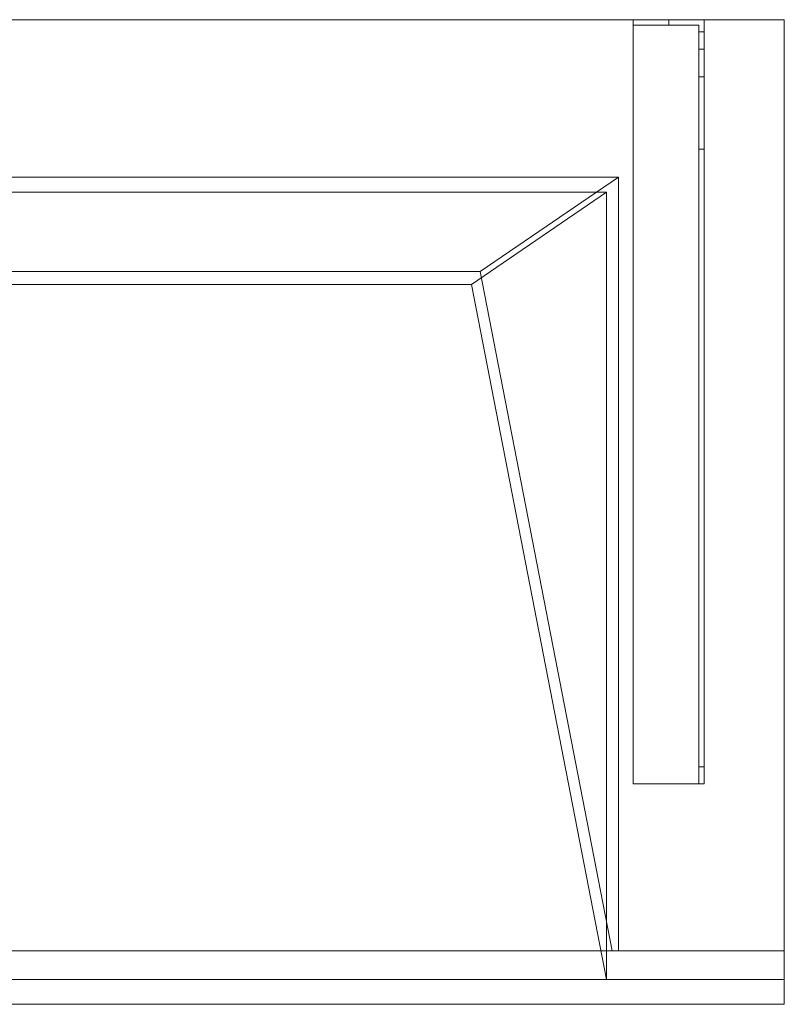
# Model space of a CAD drawing. Units: millimetres. Extents: x -1906 to 1750, y -554 to 0.
# Drawn here: x 1320 to 1750, y -554 to 0 of the extents above; entities that cross this region are included whole.
import ezdxf
from ezdxf.lldxf.tags import DXFTag

# ---------------------------------------------------------------- set-up
doc = ezdxf.new("R2010")
doc.units = ezdxf.units.MM
for name, color, linetype, true_color in [('ORTHO$7', 7, 'Continuous', 0xffffff), ('VERASE001I1$0000', 7, 'Continuous', 0xffffff), ('VERASE001I11$0001', 7, 'Continuous', 0xffffff), ('VERASE001I12$0000', 7, 'Continuous', 0xffffff), ('VERASE001I13$0000', 7, 'Continuous', 0xffffff), ('VERASE001I14$0001', 7, 'Continuous', 0xffffff), ('VERASE001I17$0001', 7, 'Continuous', 0xffffff), ('VERASE001I18$0000', 7, 'Continuous', 0xffffff), ('VERASE001I2$0000', 7, 'Continuous', 0xffffff), ('VERASE001I22$0000', 7, 'Continuous', 0xffffff), ('VERASE001I23$0000', 7, 'Continuous', 0xffffff), ('VERASE001I24$0100', 7, 'Continuous', 0xffffff), ('VERASE001I25$0000', 7, 'Continuous', 0xffffff), ('VERASE001I26$0000', 7, 'Continuous', 0xffffff), ('VERASE001I30$0000', 7, 'Continuous', 0xffffff), ('VERASE001I31$0000', 7, 'Continuous', 0xffffff), ('VERASE001I33$0000', 7, 'Continuous', 0xffffff), ('VERASE001I34$0100', 7, 'Continuous', 0xffffff), ('VERASE001I36$0000', 7, 'Continuous', 0xffffff), ('VERASE001I4$0000', 7, 'Continuous', 0xffffff), ('VERASE001I44$0000', 7, 'Continuous', 0xffffff), ('VERASE001I492$0000', 7, 'Continuous', 0xffffff), ('VERASE001I493$0000', 7, 'Continuous', 0xffffff), ('VERASE001I494$0000', 7, 'Continuous', 0xffffff), ('VERASE001I5$0001', 7, 'Continuous', 0xffffff), ('VERASE001I76$0000', 7, 'Continuous', 0xffffff), ('VERASE001I78$0000', 7, 'Continuous', 0xffffff), ('VERASE001I79$0000', 7, 'Continuous', 0xffffff), ('VERASE001I81$0000', 7, 'Continuous', 0xffffff), ('VERASE001I83$0000', 7, 'Continuous', 0xffffff), ('VERASE001I84$0000', 7, 'Continuous', 0xffffff), ('VERASE001I85$0000', 7, 'Continuous', 0xffffff), ('VERASE001I86$0000', 7, 'Continuous', 0xffffff), ('VERASE001I9$0000', 7, 'Continuous', 0xffffff), ('VERASE005I185$0000', 7, 'Continuous', 0xffffff), ('VERASE005I186$0000', 7, 'Continuous', 0xffffff), ('VERASE005I187$0000', 7, 'Continuous', 0xffffff), ('VERASE005I188$0000', 7, 'Continuous', 0xffffff), ('VERASE005I189$0000', 7, 'Continuous', 0xffffff), ('VERASE005I190$0000', 7, 'Continuous', 0xffffff), ('VERASE005I191$0000', 7, 'Continuous', 0xffffff), ('VERASE005I192$0000', 7, 'Continuous', 0xffffff), ('VERASE005I193$0000', 7, 'Continuous', 0xffffff), ('VERASE005I194$0000', 7, 'Continuous', 0xffffff), ('VERASE005I195$0000', 7, 'Continuous', 0xffffff), ('VERASE005I196$0000', 7, 'Continuous', 0xffffff), ('VERASE005I197$0000', 7, 'Continuous', 0xffffff), ('VERASE005I198$0000', 7, 'Continuous', 0xffffff), ('VERASE005I199$0000', 7, 'Continuous', 0xffffff), ('VERASE005I200$0000', 7, 'Continuous', 0xffffff), ('VERASE005I201$0000', 7, 'Continuous', 0xffffff), ('VERASE005I202$0000', 7, 'Continuous', 0xffffff), ('VERASE005I203$0000', 7, 'Continuous', 0xffffff), ('VERASE005I204$0000', 7, 'Continuous', 0xffffff), ('VERASE005I205$0000', 7, 'Continuous', 0xffffff), ('VERASE005I206$0000', 7, 'Continuous', 0xffffff), ('VERASE005I207$0000', 7, 'Continuous', 0xffffff), ('VERASE005I208$0000', 7, 'Continuous', 0xffffff), ('VERASE005I209$0000', 7, 'Continuous', 0xffffff), ('VERASE005I210$0000', 7, 'Continuous', 0xffffff), ('VERASE005I211$0000', 7, 'Continuous', 0xffffff), ('VERASE005I212$0000', 7, 'Continuous', 0xffffff), ('VERASE005I213$0000', 7, 'Continuous', 0xffffff), ('VERASE005I214$0000', 7, 'Continuous', 0xffffff), ('VERASE005I215$0000', 7, 'Continuous', 0xffffff), ('VERASE005I216$0000', 7, 'Continuous', 0xffffff), ('VERASE005I217$0000', 7, 'Continuous', 0xffffff), ('VERASE005I218$0000', 7, 'Continuous', 0xffffff), ('VERASE005I283$0000', 7, 'Continuous', 0xffffff), ('VERASE005I284$0000', 7, 'Continuous', 0xffffff), ('VERASE005I285$0000', 7, 'Continuous', 0xffffff), ('VERASE005I286$0000', 7, 'Continuous', 0xffffff), ('VERASE005I287$0000', 7, 'Continuous', 0xffffff), ('VERASE005I288$0000', 7, 'Continuous', 0xffffff), ('VERASE005I289$0000', 7, 'Continuous', 0xffffff), ('VERASE005I290$0000', 7, 'Continuous', 0xffffff), ('VMODIFIED001I11$0100', 7, 'Continuous', 0xffffff), ('VMODIFIED001I11$1000', 7, 'Continuous', 0xffffff), ('VMODIFIED001I12$0001', 7, 'Continuous', 0xffffff), ('VMODIFIED001I12$1000', 7, 'Continuous', 0xffffff), ('VMODIFIED001I13$0100', 7, 'Continuous', 0xffffff), ('VMODIFIED001I14$1000', 7, 'Continuous', 0xffffff), ('VMODIFIED001I17$0100', 7, 'Continuous', 0xffffff), ('VMODIFIED001I17$1000', 7, 'Continuous', 0xffffff), ('VMODIFIED001I18$0001', 7, 'Continuous', 0xffffff), ('VMODIFIED001I18$1000', 7, 'Continuous', 0xffffff), ('VMODIFIED001I22$0100', 7, 'Continuous', 0xffffff), ('VMODIFIED001I26$0100', 7, 'Continuous', 0xffffff), ('VMODIFIED001I33$0100', 7, 'Continuous', 0xffffff), ('VMODIFIED001I4$0001', 7, 'Continuous', 0xffffff), ('VMODIFIED001I4$1000', 7, 'Continuous', 0xffffff), ('VMODIFIED001I44$0100', 7, 'Continuous', 0xffffff), ('VMODIFIED001I493$0100', 7, 'Continuous', 0xffffff), ('VMODIFIED001I5$1000', 7, 'Continuous', 0xffffff), ('VMODIFIED001I76$0001', 7, 'Continuous', 0xffffff), ('VMODIFIED001I76$1000', 7, 'Continuous', 0xffffff), ('VMODIFIED001I78$0001', 7, 'Continuous', 0xffffff), ('VMODIFIED001I78$0100', 7, 'Continuous', 0xffffff), ('VMODIFIED001I83$0001', 7, 'Continuous', 0xffffff), ('VMODIFIED001I83$1000', 7, 'Continuous', 0xffffff), ('VMODIFIED001I84$0001', 7, 'Continuous', 0xffffff), ('VMODIFIED001I84$0100', 7, 'Continuous', 0xffffff), ('VMODIFIED001I84$1000', 7, 'Continuous', 0xffffff), ('VMODIFIED001I85$0001', 7, 'Continuous', 0xffffff), ('VMODIFIED001I85$0100', 7, 'Continuous', 0xffffff), ('VMODIFIED001I9$0100', 7, 'Continuous', 0xffffff), ('VMODIFIED005I185$0100', 7, 'Continuous', 0xffffff), ('VMODIFIED005I186$0100', 7, 'Continuous', 0xffffff), ('VMODIFIED005I187$0100', 7, 'Continuous', 0xffffff), ('VMODIFIED005I188$0100', 7, 'Continuous', 0xffffff), ('VMODIFIED005I189$0100', 7, 'Continuous', 0xffffff), ('VMODIFIED005I190$0100', 7, 'Continuous', 0xffffff), ('VMODIFIED005I200$0100', 7, 'Continuous', 0xffffff), ('VMODIFIED005I201$0100', 7, 'Continuous', 0xffffff), ('VMODIFIED005I202$0100', 7, 'Continuous', 0xffffff), ('VMODIFIED005I204$0100', 7, 'Continuous', 0xffffff), ('VMODIFIED005I205$0100', 7, 'Continuous', 0xffffff), ('VMODIFIED005I209$0100', 7, 'Continuous', 0xffffff), ('VMODIFIED005I211$0100', 7, 'Continuous', 0xffffff), ('VMODIFIED005I212$0100', 7, 'Continuous', 0xffffff), ('VMODIFIED005I213$0100', 7, 'Continuous', 0xffffff), ('VMODIFIED005I215$0100', 7, 'Continuous', 0xffffff), ('VMODIFIED005I217$0100', 7, 'Continuous', 0xffffff), ('VMODIFIED005I283$0100', 7, 'Continuous', 0xffffff), ('VMODIFIED005I284$0100', 7, 'Continuous', 0xffffff), ('VMODIFIED005I285$0100', 7, 'Continuous', 0xffffff), ('VMODIFIED005I286$0100', 7, 'Continuous', 0xffffff), ('VMODIFIED005I287$0100', 7, 'Continuous', 0xffffff), ('VMODIFIED005I288$0100', 7, 'Continuous', 0xffffff), ('VMODIFIED005I289$0100', 7, 'Continuous', 0xffffff), ('VMODIFIED005I290$0100', 7, 'Continuous', 0xffffff)]:
    doc.layers.add(name, color=color, linetype=linetype, true_color=true_color)
tags = doc.linetypes.add('DASHED', pattern=[25.72, 12.86, -12.86]).pattern_tags.tags
tags[6:7] = [DXFTag(74, 4), DXFTag(75, 0), DXFTag(340, '0'), DXFTag(46, 0.0), DXFTag(50, 0.0), DXFTag(44, 0.0), DXFTag(45, 0.0)]
tags[4:5] = [DXFTag(74, 4), DXFTag(75, 0), DXFTag(340, '0'), DXFTag(46, 0.0), DXFTag(50, 0.0), DXFTag(44, 0.0), DXFTag(45, 0.0)]

msp = doc.modelspace()

# ---------------------------------------------------------------- linework, layer by layer
at = {"layer": 'ORTHO$7', "color": 252, "linetype": 'Continuous', "lineweight": 18}
for p, q in [((1685, -3, -40.5), (1685, 0, -40.5)), ((1685, 0, -51.5), (1685, -3, -51.5)), ((1685, -3, -75.5), (1685, 0, -75.5)), ((1685, 0, -86.5), (1685, -3, -86.5)), ((1685, -3, -140.5), (1685, 0, -140.5)), ((1685, 0, -151.5), (1685, -3, -151.5))]:
    msp.add_line(p, q, dxfattribs=at)
at = {"layer": 'VERASE001I1$0000', "color": 9, "linetype": 'Continuous', "lineweight": 18}
msp.add_line((1750, 0, -16), (1750, 0), dxfattribs=at)
at = {"layer": 'VERASE001I11$0001', "color": 9, "linetype": 'Continuous', "lineweight": 18}
msp.add_line((1574, -149.01, -76), (-1574, -149.01, -76), dxfattribs=at)
at = {"layer": 'VERASE001I12$0000', "color": 9, "linetype": 'Continuous', "lineweight": 18}
msp.add_line((1650, -97), (-1650, -97), dxfattribs=at)
at = {"layer": 'VERASE001I13$0000', "color": 9, "linetype": 'Continuous', "lineweight": 18}
msp.add_line((1650, -540), (-1650, -540), dxfattribs=at)
at = {"layer": 'VERASE001I14$0001', "color": 9, "linetype": 'Continuous', "lineweight": 18}
msp.add_line((1650, -540), (1650, -97), dxfattribs=at)
at = {"layer": 'VERASE001I17$0001', "color": 9, "linetype": 'Continuous', "lineweight": 18}
msp.add_line((1574, -149.01, -76), (1650, -540), dxfattribs=at)
at = {"layer": 'VERASE001I18$0000', "color": 9, "linetype": 'Continuous', "lineweight": 18}
msp.add_line((1650, -97), (1574, -149.01, -76), dxfattribs=at)
at = {"layer": 'VERASE001I2$0000', "color": 9, "linetype": 'Continuous', "lineweight": 18}
msp.add_line((1750, -540, -82), (1750, -540), dxfattribs=at)
at = {"layer": 'VERASE001I22$0000', "color": 9, "linetype": 'Continuous', "lineweight": 18}
msp.add_line((1578.92, -141.75, -93.71), (1653.22, -524, -19.41), dxfattribs=at)
at = {"layer": 'VERASE001I23$0000', "color": 9, "linetype": 'Continuous', "lineweight": 18}
msp.add_line((1750, -524, -16), (1750, 0, -16), dxfattribs=at)
at = {"layer": 'VERASE001I24$0100', "color": 9, "linetype": 'Continuous', "lineweight": 18}
msp.add_line((1656.63, -88.56, -16), (-1656.63, -88.56, -16), dxfattribs=at)
at = {"layer": 'VERASE001I25$0000', "color": 9, "linetype": 'Continuous', "lineweight": 18}
msp.add_line((1656.63, -524, -16), (1656.63, -88.56, -16), dxfattribs=at)
at = {"layer": 'VERASE001I26$0000', "color": 9, "linetype": 'Continuous', "lineweight": 18}
msp.add_line((1656.63, -524, -16), (1653.22, -524, -19.41), dxfattribs=at)
at = {"layer": 'VERASE001I30$0000', "color": 9, "linetype": 'Continuous', "lineweight": 18}
msp.add_line((1750, -524, -82), (1750, -524, -16), dxfattribs=at)
at = {"layer": 'VERASE001I31$0000', "color": 9, "linetype": 'Continuous', "lineweight": 18}
msp.add_line((1656.63, -88.56, -16), (1578.92, -141.75, -93.71), dxfattribs=at)
at = {"layer": 'VERASE001I33$0000', "color": 9, "linetype": 'Continuous', "lineweight": 18}
msp.add_line((1656.63, -524, -16), (1750, -524, -16), dxfattribs=at)
at = {"layer": 'VERASE001I34$0100', "color": 9, "linetype": 'Continuous', "lineweight": 18}
msp.add_line((1653.22, -524, -19.41), (-1653.22, -524, -19.41), dxfattribs=at)
at = {"layer": 'VERASE001I36$0000', "color": 9, "linetype": 'Continuous', "lineweight": 18}
msp.add_line((1750, 0, -16), (-1750, 0, -16), dxfattribs=at)
at = {"layer": 'VERASE001I4$0000', "color": 9, "linetype": 'Continuous', "lineweight": 18}
msp.add_line((1750, 0), (-1750, 0), dxfattribs=at)
at = {"layer": 'VERASE001I44$0000', "color": 9, "linetype": 'Continuous', "lineweight": 18}
msp.add_line((1578.92, -141.75, -93.71), (856.75, -141.75, -93.71), dxfattribs=at)
at = {"layer": 'VERASE001I492$0000', "color": 9, "linetype": 'Continuous', "lineweight": 18}
msp.add_line((-1750, -524, -82), (1750, -524, -82), dxfattribs=at)
at = {"layer": 'VERASE001I493$0000', "color": 9, "linetype": 'Continuous', "lineweight": 18}
msp.add_line((-1750, -540, -82), (1750, -540, -82), dxfattribs=at)
at = {"layer": 'VERASE001I494$0000', "color": 9, "linetype": 'Continuous', "lineweight": 18}
msp.add_line((1750, -540, -82), (1750, -524, -82), dxfattribs=at)
at = {"layer": 'VERASE001I5$0001', "color": 9, "linetype": 'Continuous', "lineweight": 18}
msp.add_line((1750, -540), (1750, 0), dxfattribs=at)
at = {"layer": 'VERASE001I76$0000', "color": 9, "linetype": 'Continuous', "lineweight": 18}
msp.add_line((1750, -540, 8), (1750, -554, 8), dxfattribs=at)
at = {"layer": 'VERASE001I78$0000', "color": 9, "linetype": 'Continuous', "lineweight": 18}
msp.add_line((1750, -554, 8), (1750, -554, -292), dxfattribs=at)
at = {"layer": 'VERASE001I79$0000', "color": 9, "linetype": 'Continuous', "lineweight": 18}
msp.add_line((1750, -540, -292), (1750, -554, -292), dxfattribs=at)
at = {"layer": 'VERASE001I81$0000', "color": 9, "linetype": 'Continuous', "lineweight": 18}
msp.add_line((-1750, -540, -292), (1750, -540, -292), dxfattribs=at)
at = {"layer": 'VERASE001I83$0000', "color": 9, "linetype": 'Continuous', "lineweight": 18}
msp.add_line((-1750, -540, 8), (1750, -540, 8), dxfattribs=at)
at = {"layer": 'VERASE001I84$0000', "color": 9, "linetype": 'Continuous', "lineweight": 18}
msp.add_line((-1750, -554, 8), (1750, -554, 8), dxfattribs=at)
at = {"layer": 'VERASE001I85$0000', "color": 9, "linetype": 'Continuous', "lineweight": 18}
msp.add_line((-1750, -554, -292), (1750, -554, -292), dxfattribs=at)
at = {"layer": 'VERASE001I86$0000', "color": 9, "linetype": 'Continuous', "lineweight": 18}
msp.add_line((1750, -540, 8), (1750, -540, -292), dxfattribs=at)
at = {"layer": 'VERASE001I9$0000', "color": 9, "linetype": 'Continuous', "lineweight": 18}
msp.add_line((1650, -540), (1750, -540), dxfattribs=at)
at = {"layer": 'VERASE005I185$0000', "color": 252, "linetype": 'Continuous', "lineweight": 18, "extrusion": (1, 0, 0)}
msp.add_arc((-74.27, -101.45, 1705), 43, 11, 88, dxfattribs=at)
at = {"layer": 'VERASE005I186$0000', "color": 252, "linetype": 'Continuous', "lineweight": 18, "extrusion": (-1, 0, 0)}
msp.add_arc((74.27, -101.45, -1702), 43, 92, 169, dxfattribs=at)
at = {"layer": 'VERASE005I187$0000', "color": 252, "linetype": 'Continuous', "lineweight": 18}
msp.add_line((1702, -32.06, -93.24), (1705, -32.06, -93.24), dxfattribs=at)
at = {"layer": 'VERASE005I188$0000', "color": 252, "linetype": 'Continuous', "lineweight": 18}
msp.add_line((1705, -72.77, -58.47), (1702, -72.77, -58.47), dxfattribs=at)
at = {"layer": 'VERASE005I189$0000', "color": 252, "linetype": 'Continuous', "lineweight": 18}
msp.add_line((1665, -430, -19), (1665, -430, -16), dxfattribs=at)
at = {"layer": 'VERASE005I190$0000', "color": 252, "linetype": 'Continuous', "lineweight": 18}
msp.add_line((1705, -430, -36.34), (1705, -430, -16), dxfattribs=at)
at = {"layer": 'VERASE005I191$0000', "color": 252, "linetype": 'Continuous', "lineweight": 18}
msp.add_line((1705, 0, -181), (1705, 0, -16), dxfattribs=at)
at = {"layer": 'VERASE005I192$0000', "color": 252, "linetype": 'Continuous', "lineweight": 18}
msp.add_line((1665, 0, -181), (1665, 0, -16), dxfattribs=at)
at = {"layer": 'VERASE005I193$0000', "color": 252, "linetype": 'Continuous', "lineweight": 18}
msp.add_line((1705, 0, -181), (1665, 0, -181), dxfattribs=at)
at = {"layer": 'VERASE005I194$0000', "color": 252, "linetype": 'Continuous', "lineweight": 18}
msp.add_line((1705, -6.76, -181), (1705, 0, -181), dxfattribs=at)
at = {"layer": 'VERASE005I195$0000', "color": 252, "linetype": 'Continuous', "lineweight": 18}
msp.add_line((1665, 0, -181), (1665, -3, -181), dxfattribs=at)
at = {"layer": 'VERASE005I196$0000', "color": 252, "linetype": 'Continuous', "lineweight": 18}
msp.add_line((1705, 0, -16), (1665, 0, -16), dxfattribs=at)
at = {"layer": 'VERASE005I197$0000', "color": 252, "linetype": 'Continuous', "lineweight": 18}
msp.add_line((1705, -430, -16), (1705, 0, -16), dxfattribs=at)
at = {"layer": 'VERASE005I198$0000', "color": 252, "linetype": 'Continuous', "lineweight": 18}
msp.add_line((1665, -430, -16), (1705, -430, -16), dxfattribs=at)
at = {"layer": 'VERASE005I199$0000', "color": 252, "linetype": 'Continuous', "lineweight": 18}
msp.add_line((1665, 0, -16), (1665, -430, -16), dxfattribs=at)
at = {"layer": 'VERASE005I200$0000', "color": 252, "linetype": 'Continuous', "lineweight": 18}
msp.add_line((1705, -16.57, -172.91), (1705, -32.06, -93.24), dxfattribs=at)
at = {"layer": 'VERASE005I201$0000', "color": 252, "linetype": 'Continuous', "lineweight": 18}
msp.add_line((1705, -420.35, -46.34), (1705, -72.77, -58.47), dxfattribs=at)
at = {"layer": 'VERASE005I202$0000', "color": 252, "linetype": 'Continuous', "lineweight": 18}
msp.add_line((1702, -430, -36.34), (1702, -430, -19), dxfattribs=at)
at = {"layer": 'VERASE005I203$0000', "color": 252, "linetype": 'Continuous', "lineweight": 18}
msp.add_line((1702, -3, -181), (1702, -3, -19), dxfattribs=at)
at = {"layer": 'VERASE005I204$0000', "color": 252, "linetype": 'Continuous', "lineweight": 18}
msp.add_line((1665, -3, -181), (1665, -3, -19), dxfattribs=at)
at = {"layer": 'VERASE005I205$0000', "color": 252, "linetype": 'Continuous', "lineweight": 18}
msp.add_line((1702, -3, -181), (1665, -3, -181), dxfattribs=at)
at = {"layer": 'VERASE005I206$0000', "color": 252, "linetype": 'Continuous', "lineweight": 18}
msp.add_line((1702, -6.76, -181), (1702, -3, -181), dxfattribs=at)
at = {"layer": 'VERASE005I207$0000', "color": 252, "linetype": 'Continuous', "lineweight": 18}
msp.add_line((1702, -3, -19), (1665, -3, -19), dxfattribs=at)
at = {"layer": 'VERASE005I208$0000', "color": 252, "linetype": 'Continuous', "lineweight": 18}
msp.add_line((1702, -430, -19), (1702, -3, -19), dxfattribs=at)
at = {"layer": 'VERASE005I209$0000', "color": 252, "linetype": 'Continuous', "lineweight": 18}
msp.add_line((1665, -430, -19), (1702, -430, -19), dxfattribs=at)
at = {"layer": 'VERASE005I210$0000', "color": 252, "linetype": 'Continuous', "lineweight": 18}
msp.add_line((1665, -3, -19), (1665, -430, -19), dxfattribs=at)
at = {"layer": 'VERASE005I211$0000', "color": 252, "linetype": 'Continuous', "lineweight": 18}
msp.add_line((1702, -16.57, -172.91), (1702, -32.06, -93.24), dxfattribs=at)
at = {"layer": 'VERASE005I212$0000', "color": 252, "linetype": 'Continuous', "lineweight": 18}
msp.add_line((1702, -420.35, -46.34), (1702, -72.77, -58.47), dxfattribs=at)
at = {"layer": 'VERASE005I213$0000', "color": 252, "linetype": 'Continuous', "lineweight": 18, "extrusion": (0, 1, 0)}
msp.add_circle((-1685, -46, -3), 5.5, dxfattribs=at)
at = {"layer": 'VERASE005I214$0000', "color": 252, "linetype": 'Continuous', "lineweight": 18, "extrusion": (0, 1, 0)}
msp.add_circle((-1685, -46), 5.5, dxfattribs=at)
at = {"layer": 'VERASE005I215$0000', "color": 252, "linetype": 'Continuous', "lineweight": 18, "extrusion": (0, 1, 0)}
msp.add_circle((-1685, -81, -3), 5.5, dxfattribs=at)
at = {"layer": 'VERASE005I216$0000', "color": 252, "linetype": 'Continuous', "lineweight": 18, "extrusion": (0, 1, 0)}
msp.add_circle((-1685, -81), 5.5, dxfattribs=at)
at = {"layer": 'VERASE005I217$0000', "color": 252, "linetype": 'Continuous', "lineweight": 18, "extrusion": (0, 1, 0)}
msp.add_circle((-1685, -146, -3), 5.5, dxfattribs=at)
at = {"layer": 'VERASE005I218$0000', "color": 252, "linetype": 'Continuous', "lineweight": 18, "extrusion": (0, 1, 0)}
msp.add_circle((-1685, -146), 5.5, dxfattribs=at)
at = {"layer": 'VERASE005I283$0000', "color": 252, "linetype": 'Continuous', "lineweight": 18}
msp.add_line((1702, -420.35, -46.34), (1705, -420.35, -46.34), dxfattribs=at)
at = {"layer": 'VERASE005I284$0000', "color": 252, "linetype": 'Continuous', "lineweight": 18, "extrusion": (1, 0, 0)}
msp.add_arc((-420, -36.34, 1702), 10, 180, 268, dxfattribs=at)
at = {"layer": 'VERASE005I285$0000', "color": 252, "linetype": 'Continuous', "lineweight": 18}
msp.add_line((1702, -6.76, -181), (1705, -6.76, -181), dxfattribs=at)
at = {"layer": 'VERASE005I286$0000', "color": 252, "linetype": 'Continuous', "lineweight": 18, "extrusion": (-1, 0, 0)}
msp.add_arc((6.76, -171, -1705), 10, 270, 349, dxfattribs=at)
at = {"layer": 'VERASE005I287$0000', "color": 252, "linetype": 'Continuous', "lineweight": 18, "extrusion": (-1, 0, 0)}
msp.add_arc((420, -36.34, -1705), 10, 272, 360, dxfattribs=at)
at = {"layer": 'VERASE005I288$0000', "color": 252, "linetype": 'Continuous', "lineweight": 18}
msp.add_line((1705, -16.57, -172.91), (1702, -16.57, -172.91), dxfattribs=at)
at = {"layer": 'VERASE005I289$0000', "color": 252, "linetype": 'Continuous', "lineweight": 18, "extrusion": (1, 0, 0)}
msp.add_arc((-6.76, -171, 1702), 10, 191, 270, dxfattribs=at)
at = {"layer": 'VERASE005I290$0000', "color": 252, "linetype": 'Continuous', "lineweight": 18}
msp.add_line((1705, -430, -36.34), (1702, -430, -36.34), dxfattribs=at)
at = {"layer": 'VMODIFIED001I11$0100', "color": 13, "linetype": 'DASHED', "lineweight": 13}
msp.add_line((1574, -149.01, -76), (-1574, -149.01, -76), dxfattribs=at)
at = {"layer": 'VMODIFIED001I11$1000', "color": 9, "linetype": 'Continuous', "lineweight": 18}
msp.add_line((1574, -149.01, -76), (-1574, -149.01, -76), dxfattribs=at)
at = {"layer": 'VMODIFIED001I12$0001', "color": 9, "linetype": 'Continuous', "lineweight": 18}
msp.add_line((1650, -97), (-1650, -97), dxfattribs=at)
at = {"layer": 'VMODIFIED001I12$1000', "color": 9, "linetype": 'Continuous', "lineweight": 18}
msp.add_line((1650, -97), (-1650, -97), dxfattribs=at)
at = {"layer": 'VMODIFIED001I13$0100', "color": 13, "linetype": 'DASHED', "lineweight": 13}
msp.add_line((1650, -540), (-1650, -540), dxfattribs=at)
at = {"layer": 'VMODIFIED001I14$1000', "color": 9, "linetype": 'Continuous', "lineweight": 18}
msp.add_line((1650, -540), (1650, -97), dxfattribs=at)
at = {"layer": 'VMODIFIED001I17$0100', "color": 13, "linetype": 'DASHED', "lineweight": 13}
msp.add_line((1574, -149.01, -76), (1650, -540), dxfattribs=at)
at = {"layer": 'VMODIFIED001I17$1000', "color": 9, "linetype": 'Continuous', "lineweight": 18}
msp.add_line((1574, -149.01, -76), (1650, -540), dxfattribs=at)
at = {"layer": 'VMODIFIED001I18$0001', "color": 9, "linetype": 'Continuous', "lineweight": 18}
msp.add_line((1650, -97), (1574, -149.01, -76), dxfattribs=at)
at = {"layer": 'VMODIFIED001I18$1000', "color": 9, "linetype": 'Continuous', "lineweight": 18}
msp.add_line((1650, -97), (1574, -149.01, -76), dxfattribs=at)
at = {"layer": 'VMODIFIED001I22$0100', "color": 13, "linetype": 'DASHED', "lineweight": 13}
msp.add_line((1578.92, -141.75, -93.71), (1653.22, -524, -19.41), dxfattribs=at)
at = {"layer": 'VMODIFIED001I26$0100', "color": 13, "linetype": 'DASHED', "lineweight": 13}
msp.add_line((1656.63, -524, -16), (1653.22, -524, -19.41), dxfattribs=at)
at = {"layer": 'VMODIFIED001I33$0100', "color": 13, "linetype": 'DASHED', "lineweight": 13}
msp.add_line((1656.63, -524, -16), (1750, -524, -16), dxfattribs=at)
at = {"layer": 'VMODIFIED001I4$0001', "color": 9, "linetype": 'Continuous', "lineweight": 18}
msp.add_line((1750, 0), (-1750, 0), dxfattribs=at)
at = {"layer": 'VMODIFIED001I4$1000', "color": 9, "linetype": 'Continuous', "lineweight": 18}
msp.add_line((1750, 0), (-1750, 0), dxfattribs=at)
at = {"layer": 'VMODIFIED001I44$0100', "color": 13, "linetype": 'DASHED', "lineweight": 13}
msp.add_line((1578.92, -141.75, -93.71), (856.75, -141.75, -93.71), dxfattribs=at)
at = {"layer": 'VMODIFIED001I493$0100', "color": 13, "linetype": 'DASHED', "lineweight": 13}
msp.add_line((-1750, -540, -82), (1750, -540, -82), dxfattribs=at)
at = {"layer": 'VMODIFIED001I5$1000', "color": 9, "linetype": 'Continuous', "lineweight": 18}
msp.add_line((1750, -540), (1750, 0), dxfattribs=at)
at = {"layer": 'VMODIFIED001I76$0001', "color": 9, "linetype": 'Continuous', "lineweight": 18}
msp.add_line((1750, -540, 8), (1750, -554, 8), dxfattribs=at)
at = {"layer": 'VMODIFIED001I76$1000', "color": 9, "linetype": 'Continuous', "lineweight": 18}
msp.add_line((1750, -540, 8), (1750, -554, 8), dxfattribs=at)
at = {"layer": 'VMODIFIED001I78$0001', "color": 9, "linetype": 'Continuous', "lineweight": 18}
msp.add_line((1750, -554, 8), (1750, -554, -292), dxfattribs=at)
at = {"layer": 'VMODIFIED001I78$0100', "color": 9, "linetype": 'Continuous', "lineweight": 18}
msp.add_line((1750, -554, 8), (1750, -554, -292), dxfattribs=at)
at = {"layer": 'VMODIFIED001I83$0001', "color": 9, "linetype": 'Continuous', "lineweight": 18}
msp.add_line((-1750, -540, 8), (1750, -540, 8), dxfattribs=at)
at = {"layer": 'VMODIFIED001I83$1000', "color": 9, "linetype": 'Continuous', "lineweight": 18}
msp.add_line((-1750, -540, 8), (1750, -540, 8), dxfattribs=at)
at = {"layer": 'VMODIFIED001I84$0001', "color": 9, "linetype": 'Continuous', "lineweight": 18}
msp.add_line((-1750, -554, 8), (1750, -554, 8), dxfattribs=at)
at = {"layer": 'VMODIFIED001I84$0100', "color": 9, "linetype": 'Continuous', "lineweight": 18}
msp.add_line((-1750, -554, 8), (1750, -554, 8), dxfattribs=at)
at = {"layer": 'VMODIFIED001I84$1000', "color": 9, "linetype": 'Continuous', "lineweight": 18}
msp.add_line((-1750, -554, 8), (1750, -554, 8), dxfattribs=at)
at = {"layer": 'VMODIFIED001I85$0001', "color": 9, "linetype": 'Continuous', "lineweight": 18}
msp.add_line((-1750, -554, -292), (1750, -554, -292), dxfattribs=at)
at = {"layer": 'VMODIFIED001I85$0100', "color": 9, "linetype": 'Continuous', "lineweight": 18}
msp.add_line((-1750, -554, -292), (1750, -554, -292), dxfattribs=at)
at = {"layer": 'VMODIFIED001I9$0100', "color": 13, "linetype": 'DASHED', "lineweight": 13}
msp.add_line((1650, -540), (1750, -540), dxfattribs=at)
at = {"layer": 'VMODIFIED005I185$0100', "color": 13, "linetype": 'DASHED', "lineweight": 13, "extrusion": (1, 0, 0)}
msp.add_arc((-74.27, -101.45, 1705), 43, 11, 88, dxfattribs=at)
at = {"layer": 'VMODIFIED005I186$0100', "color": 13, "linetype": 'DASHED', "lineweight": 13, "extrusion": (-1, 0, 0)}
msp.add_arc((74.27, -101.45, -1702), 43, 92, 169, dxfattribs=at)
at = {"layer": 'VMODIFIED005I187$0100', "color": 13, "linetype": 'DASHED', "lineweight": 13}
msp.add_line((1702, -32.06, -93.24), (1705, -32.06, -93.24), dxfattribs=at)
at = {"layer": 'VMODIFIED005I188$0100', "color": 13, "linetype": 'DASHED', "lineweight": 13}
msp.add_line((1705, -72.77, -58.47), (1702, -72.77, -58.47), dxfattribs=at)
at = {"layer": 'VMODIFIED005I189$0100', "color": 13, "linetype": 'DASHED', "lineweight": 13}
msp.add_line((1665, -430, -19), (1665, -430, -16), dxfattribs=at)
at = {"layer": 'VMODIFIED005I190$0100', "color": 13, "linetype": 'DASHED', "lineweight": 13}
msp.add_line((1705, -430, -36.34), (1705, -430, -16), dxfattribs=at)
at = {"layer": 'VMODIFIED005I200$0100', "color": 13, "linetype": 'DASHED', "lineweight": 13}
msp.add_line((1705, -16.57, -172.91), (1705, -32.06, -93.24), dxfattribs=at)
at = {"layer": 'VMODIFIED005I201$0100', "color": 13, "linetype": 'DASHED', "lineweight": 13}
msp.add_line((1705, -420.35, -46.34), (1705, -72.77, -58.47), dxfattribs=at)
at = {"layer": 'VMODIFIED005I202$0100', "color": 13, "linetype": 'DASHED', "lineweight": 13}
msp.add_line((1702, -430, -36.34), (1702, -430, -19), dxfattribs=at)
at = {"layer": 'VMODIFIED005I204$0100', "color": 13, "linetype": 'DASHED', "lineweight": 13}
msp.add_line((1665, -3, -181), (1665, -3, -19), dxfattribs=at)
at = {"layer": 'VMODIFIED005I205$0100', "color": 13, "linetype": 'DASHED', "lineweight": 13}
msp.add_line((1702, -3, -181), (1665, -3, -181), dxfattribs=at)
at = {"layer": 'VMODIFIED005I209$0100', "color": 13, "linetype": 'DASHED', "lineweight": 13}
msp.add_line((1665, -430, -19), (1702, -430, -19), dxfattribs=at)
at = {"layer": 'VMODIFIED005I211$0100', "color": 13, "linetype": 'DASHED', "lineweight": 13}
msp.add_line((1702, -16.57, -172.91), (1702, -32.06, -93.24), dxfattribs=at)
at = {"layer": 'VMODIFIED005I212$0100', "color": 13, "linetype": 'DASHED', "lineweight": 13}
msp.add_line((1702, -420.35, -46.34), (1702, -72.77, -58.47), dxfattribs=at)
at = {"layer": 'VMODIFIED005I213$0100', "color": 13, "linetype": 'DASHED', "lineweight": 13, "extrusion": (0, 1, 0)}
msp.add_circle((-1685, -46, -3), 5.5, dxfattribs=at)
at = {"layer": 'VMODIFIED005I215$0100', "color": 13, "linetype": 'DASHED', "lineweight": 13, "extrusion": (0, 1, 0)}
msp.add_circle((-1685, -81, -3), 5.5, dxfattribs=at)
at = {"layer": 'VMODIFIED005I217$0100', "color": 13, "linetype": 'DASHED', "lineweight": 13, "extrusion": (0, 1, 0)}
msp.add_circle((-1685, -146, -3), 5.5, dxfattribs=at)
at = {"layer": 'VMODIFIED005I283$0100', "color": 13, "linetype": 'DASHED', "lineweight": 13}
msp.add_line((1702, -420.35, -46.34), (1705, -420.35, -46.34), dxfattribs=at)
at = {"layer": 'VMODIFIED005I284$0100', "color": 13, "linetype": 'DASHED', "lineweight": 13, "extrusion": (1, 0, 0)}
msp.add_arc((-420, -36.34, 1702), 10, 180, 268, dxfattribs=at)
at = {"layer": 'VMODIFIED005I285$0100', "color": 13, "linetype": 'DASHED', "lineweight": 13}
msp.add_line((1702, -6.76, -181), (1705, -6.76, -181), dxfattribs=at)
at = {"layer": 'VMODIFIED005I286$0100', "color": 13, "linetype": 'DASHED', "lineweight": 13, "extrusion": (-1, 0, 0)}
msp.add_arc((6.76, -171, -1705), 10, 270, 349, dxfattribs=at)
at = {"layer": 'VMODIFIED005I287$0100', "color": 13, "linetype": 'DASHED', "lineweight": 13, "extrusion": (-1, 0, 0)}
msp.add_arc((420, -36.34, -1705), 10, 272, 360, dxfattribs=at)
at = {"layer": 'VMODIFIED005I288$0100', "color": 13, "linetype": 'DASHED', "lineweight": 13}
msp.add_line((1705, -16.57, -172.91), (1702, -16.57, -172.91), dxfattribs=at)
at = {"layer": 'VMODIFIED005I289$0100', "color": 13, "linetype": 'DASHED', "lineweight": 13, "extrusion": (1, 0, 0)}
msp.add_arc((-6.76, -171, 1702), 10, 191, 270, dxfattribs=at)
at = {"layer": 'VMODIFIED005I290$0100', "color": 13, "linetype": 'DASHED', "lineweight": 13}
msp.add_line((1705, -430, -36.34), (1702, -430, -36.34), dxfattribs=at)

doc.saveas('drawing.dxf')
